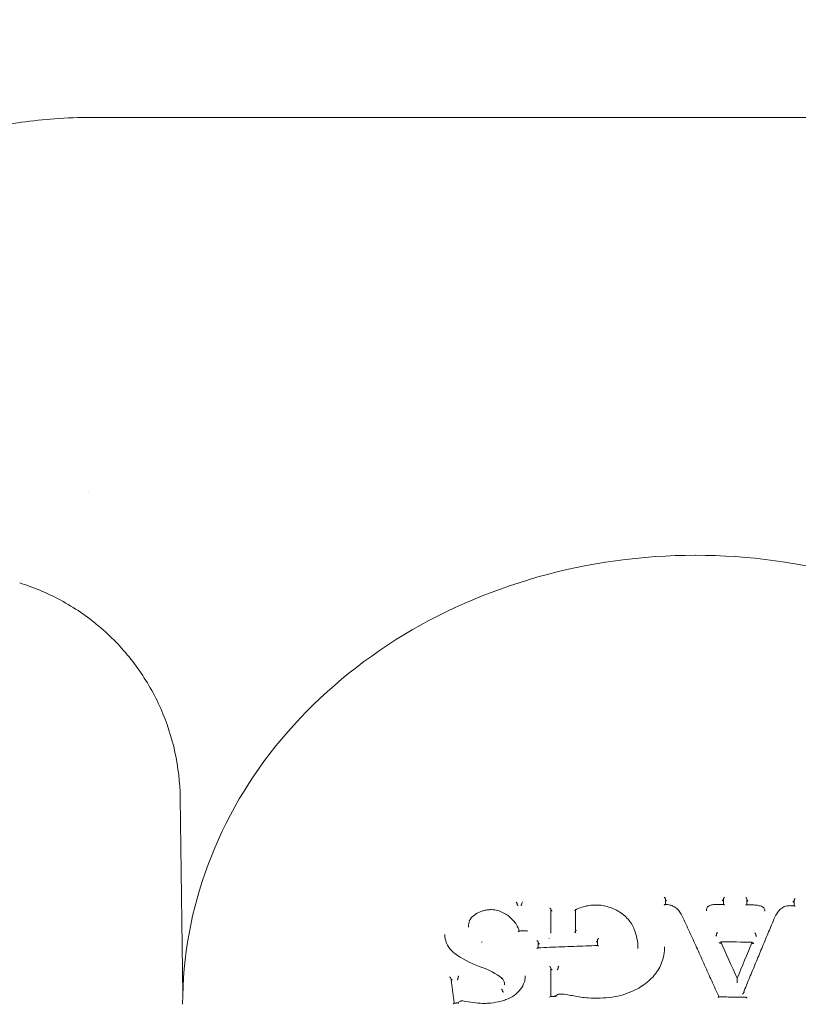
# Model space of a CAD drawing. Units: millimetres. Extents: x -3155 to 3107, y -6234 to 3950.
# Drawn here: x -1844 to -1775, y -86 to 0 of the extents above; entities that cross this region are included whole.
import ezdxf

# ---------------------------------------------------------------- set-up
doc = ezdxf.new("R2010")
doc.units = ezdxf.units.MM
doc.header["$LTSCALE"] = 0.2
doc.header["$MEASUREMENT"] = 0
doc.header["$PDMODE"] = 1
doc.layers.add('HAGS-Dim Plan', color=7, linetype='Continuous', lineweight=100)
doc.layers.add('HAGS-Plan', color=7, linetype='Continuous')
doc.styles.get("Standard").update_dxf_attribs({"font": 'g13f12d.shx', "height": 300})
doc.dimstyles.new('HAGS - Dim Plan', dxfattribs={"dimtxt": 300, "dimasz": 200, "dimexe": 0.18, "dimexo": 0.0625, "dimgap": 150, "dimtad": 0, "dimlfac": 0.001, "dimrnd": 0.01, "dimzin": 1, "dimdsep": 46, "dimtxsty": 'Standard', "dimblk": 'HAGS - Dim Plan arrow', "dimcen": 0.1, "dimse1": 1, "dimse2": 1, "dimclrd": 1, "dimadec": 0, "dimazin": 0, "dimtfac": 1, "dimtofl": 0, "dimtmove": 0, "dimatfit": 3, "dimfxl": 1, "dimtolj": 1, "dimtzin": 0, "dimarcsym": 0})

# ---------------------------------------------------------------- blocks, each defined once
blk = doc.blocks.new('HAGS - Dim Plan arrow')
at = {"color": 1, "lineweight": 0}
blk.add_lwpolyline([(0, 0, 0, 0.35, 0), (-1, 0, 0.015, 0.015, 0)], format="xyseb", dxfattribs=at)
blk = doc.blocks.new('*D7')
at = {"layer": 'Defpoints', "color": 0, "transparency": 16777216}
for p in [(1968.676, 0.157, 2346.989), (-1967.206, -0.05, 2345.306), (1968.676, -4874.582)]:
    blk.add_point(p, dxfattribs=at)
at = {"layer": 'HAGS-Dim Plan', "color": 1, "lineweight": -2, "transparency": 16777216}
for p, q in [((-1767.206, -4874.582), (-620.226, -4874.582)), ((1768.676, -4874.582), (621.695, -4874.582))]:
    blk.add_line(p, q, dxfattribs=at)
at = {"layer": 'HAGS-Dim Plan', "color": 1, "lineweight": -2, "transparency": 16777216, "xscale": 200, "yscale": 200, "zscale": 200, "rotation": 180}
blk.add_blockref('HAGS - Dim Plan arrow', (-1967.206, -4874.582), dxfattribs=at)
at = {"layer": 'HAGS-Dim Plan', "color": 1, "lineweight": -2, "transparency": 16777216, "xscale": 200, "yscale": 200, "zscale": 200}
blk.add_blockref('HAGS - Dim Plan arrow', (1968.676, -4874.582), dxfattribs=at)
at = {"layer": 'HAGS-Dim Plan', "color": 0, "transparency": 16777216, "insert": (0.735, -4874.582), "char_height": 300, "attachment_point": 5}
blk.add_mtext('\\A1;3.94m', dxfattribs=at)

msp = doc.modelspace()

# ---------------------------------------------------------------- linework, layer by layer
at = {"layer": 'HAGS-Plan', "lineweight": 0}
for p, q in [((-1837.282, -8.413), (-1731.282, -8.413)), ((-1829.272, -85.424), (-1829.499, -68.109)), ((-1799.934, -77.444), (-1799.934, -77.405)), ((-1799.526, -77.426), (-1799.526, -77.38)), ((-1786.929, -77.475), (-1786.929, -76.971)), ((-1781.836, -76.97), (-1781.836, -77.473)), ((-1779.784, -77.497), (-1779.784, -76.991)), ((-1775.631, -77.088), (-1775.631, -77.589)), ((-1796.97, -79.881), (-1796.97, -77.887)), ((-1794.807, -77.941), (-1794.807, -79.787)), ((-1783.318, -78.042), (-1783.318, -77.993)), ((-1778.202, -78.051), (-1778.202, -77.997)), ((-1804.207, -79.459), (-1804.207, -79.395)), ((-1796.967, -79.991), (-1796.967, -79.949)), ((-1794.819, -79.961), (-1794.819, -79.904)), ((-1782.431, -80.105), (-1782.431, -80.057)), ((-1779, -80.147), (-1779, -80.098)), ((-1803.029, -80.809), (-1803.029, -80.755)), ((-1798.082, -81.276), (-1798.082, -80.781)), ((-1797.129, -80.502), (-1797.129, -80.46)), ((-1797.129, -80.502), (-1797.129, -80.502)), ((-1792.88, -80.576), (-1792.88, -81.079)), ((-1782.072, -80.85), (-1782.072, -80.751)), ((-1779.314, -80.885), (-1779.314, -80.785)), ((-1789.337, -81.326), (-1789.337, -81.294)), ((-1796.97, -85.547), (-1796.97, -83.052)), ((-1796.342, -83.072), (-1796.342, -83.021)), ((-1805.119, -83.945), (-1805.119, -83.894)), ((-1801.031, -84.53), (-1801.031, -84.491)), ((-1780.63, -84.052), (-1780.63, -83.953)), ((-1801.224, -85.055), (-1801.224, -85.012)), ((-1780.081, -85.268), (-1780.081, -85.222))]:
    msp.add_line(p, q, dxfattribs=at)
at = {"layer": 'HAGS-Plan', "lineweight": 0, "extrusion": (0, 0, -1)}
for centre, major_axis, ratio, start_param, end_param in [((-1787.029, -76.887), (0.0963, -0.0955), 0.280367, -1.860699, -0.271148), ((-1799.539, -77.296), (0.0116, -0.0978), 0.068763, -0.659612, -0.524068), ((-1792.758, -77.634), (0.0073, 0.0997), 0.111958, -0.001005, 0.001036), ((-1781.936, -77.103), (-0.0964, -0.0956), 0.280737, 3.413133, 4.962208), ((-1779.683, -77.129), (0.0957, -0.0972), 0.299357, 1.344107, 2.846525), ((-1775.531, -77.003), (-0.0968, -0.094), 0.264108, 0.272403, 1.881427), ((-1775.531, -77.692), (0.0953, -0.0981), 0.308362, -2.834209, -1.818635), ((-1801.54, -78.138), (0.0329, 0.0944), 0.316963, -0.004019, 0.004113), ((-1785.851, -78.04), (0.0788, 0.0616), 0.441385, -0.004561, 0.00473), ((-1804.153, -78.814), (0.0851, -0.0533), 0.397545, 0.738884, 1.173433), ((-1797.956, -80.022), (-0.929, -0.382), 0.891622, -2.790748, -2.788943), ((-1782.499, -80.192), (-0.063, -0.0985), 0.243739, 3.511678, 5.077956), ((-1782.364, -79.971), (-0.0629, -0.0985), 0.243815, 0.370241, 1.954163), ((-1778.93, -80.235), (0.0649, -0.0995), 0.276426, 1.233942, 2.7618), ((-1779.032, -80.222), (-0.0275, -0.0885), 0.170526, -2.639884, -2.59486), ((-1798.182, -80.779), (0.0999, -0.0023), 0.498872, -0.097132, -0.01152), ((-1782.015, -154.779), (47.785, -140.203), 0.182598, -2.063685, -2.037086), ((-1780.21, -156.818), (43.997, 141.393), 0.1686, -1.082631, -1.056324), ((-1786.93, -81.702), (-0.0994, 0.0111), 0.495116, 0, 0.004269), ((-1797.07, -82.965), (0.0977, -0.0936), 0.22791, -1.872631, -0.309342), ((-1797.07, -83.052), (0.1, 0), 0.498943, -0.094266, 0), ((-1796.87, -83.181), (0.0978, -0.0937), 0.227699, 1.356751, 2.832471), ((-1796.362, -82.939), (0.0174, -0.0956), 0.103716, -0.593253, -0.518485), ((-1805.845, -83.947), (-0.0993, 0), 0.498949, -3.299983, -3.209151), ((-1805.633, -84.069), (0.111, -0.09), 0.208458, 1.274479, 1.419636), ((-1805.142, -83.813), (0.0198, -0.094), 0.1209, -0.654304, -0.521862), ((-1780.647, -84.094), (-0.0146, -0.0512), 0.173368, -2.594753, -2.515445), ((-1797.07, -85.652), (-0.096, -0.1), 0.286953, 1.775162, 2.850668), ((-1791.566, -85.694), (-0.0145, 0.0989), 0, -0.000002, 0.000073), ((-1782.296, -85.686), (-0.0645, -0.0986), 0.22332, 1.919632, 2.998715)]:
    msp.add_ellipse(centre, major_axis=major_axis, ratio=ratio, start_param=start_param, end_param=end_param, dxfattribs=at)
at = {"layer": 'HAGS-Plan', "lineweight": 0}
for centre, major_axis, ratio, start_param, end_param in [((-1781.736, -76.885), (-0.0963, -0.0955), 0.280946, -1.860009, -0.271812), ((-1779.884, -76.907), (0.0956, -0.0971), 0.299547, 0.295339, 1.836829), ((-1799.841, -77.444), (0.0922, -0.0005), 0.507012, -3.138871, -3.058676), ((-1799.613, -77.518), (-0.081, -0.1), 0.332221, 1.335945, 2.77182), ((-1799.439, -77.289), (-0.081, -0.1), 0.332372, -1.844508, -0.370018), ((-1799.513, -77.511), (0.0116, -0.0978), 0.068763, -2.617521, -2.48188), ((-1781.736, -77.574), (0.0959, -0.0967), 0.291774, 1.839258, 2.855522), ((-1779.884, -77.596), (-0.0965, -0.0951), 0.27306, -2.878917, -1.862788), ((-1778.394, -77.812), (0.0624, 0.0782), 0.328748, -0.005934, 0.006527), ((-1778.546, -78.023), (0.327, -0.123), 0.872912, 0.316656, 0.317333), ((-1776.933, -78.135), (-0.0805, 0.0593), 0.468029, -0.003686, 0.003812), ((-1803.978, -78.836), (0.0853, -0.0534), 0.397076, 1.967382, 3.185609), ((-1779.071, -80.01), (0.0648, -0.0995), 0.276493, 0.379968, 1.921927), ((-1778.969, -80.023), (-0.0275, -0.0885), 0.170524, -0.546696, -0.501704), ((-1797.982, -80.824), (0.1, -0.0023), 0.498838, -3.130269, -3.044648), ((-1792.78, -81.177), (0.0972, -0.0944), 0.246897, 1.863038, 2.906245), ((-1784.282, -154.653), (-148.139, 0), 0.498925, -1.604341, -1.585717), ((-1805.455, -81.859), (0.0594, 0.0804), 0.432899, -0.002115, 0.00206), ((-1798.182, -81.381), (-0.0951, -0.0997), 0.307486, -2.829991, -1.788146), ((-1796.87, -83.094), (0.1, 0), 0.498943, -3.141593, -3.047267), ((-1796.322, -83.154), (0.0174, -0.0955), 0.103864, -2.622862, -2.548036), ((-1805.858, -83.86), (0.111, -0.09), 0.208871, 0.309017, 1.868634), ((-1805.097, -84.025), (0.0198, -0.0937), 0.121398, -2.619048, -2.486404), ((-1794.987, -85.596), (0.0193, 0.0981), 0.181426, -0.002455, 0.002358), ((-1780.188, -85.269), (0.107, 0.001), 0.445759, -1.564828, -0.013023), ((-1779.975, -85.221), (0.107, 0.001), 0.44589, 1.540109, 3.128608), ((-1805.537, -86.238), (-0.083, -0.102), 0.31605, 3.430409, 4.503737), ((-1803.784, -86.18), (0.0155, 0.0988), 0.225958, -0.001681, 0.001635), ((-1800.884, -85.916), (-0.0326, 0.0945), 0.000008, 0, 0.000589)]:
    msp.add_ellipse(centre, major_axis=major_axis, ratio=ratio, start_param=start_param, end_param=end_param, dxfattribs=at)
for points, knots in [([(-1879.282, -41.709), (-1879.282, -41.379), (-1879.254, -40.91), (-1879.091, -39.709), (-1878.963, -38.995), (-1878.562, -37.369), (-1878.297, -36.464), (-1877.593, -34.512), (-1877.159, -33.466), (-1876.106, -31.291), (-1875.489, -30.16), (-1874.066, -27.869), (-1873.259, -26.704), (-1871.458, -24.391), (-1870.461, -23.237), (-1868.279, -20.977), (-1867.086, -19.866), (-1864.518, -17.732), (-1863.133, -16.705), (-1860.19, -14.778), (-1858.621, -13.877), (-1855.331, -12.243), (-1853.599, -11.512), (-1850.021, -10.262), (-1848.165, -9.743), (-1844.385, -8.95), (-1842.451, -8.676), (-1839.438, -8.453), (-1838.36, -8.413), (-1837.282, -8.413)], [0, 0, 0, 0, 6.584533, 6.584533, 12.753457, 12.753457, 18.600273, 18.600273, 24.217506, 24.217506, 29.638468, 29.638468, 34.928966, 34.928966, 40.161239, 40.161239, 45.441486, 45.441486, 50.824173, 50.824173, 56.34978, 56.34978, 62.018237, 62.018237, 67.793902, 67.793902, 73.628359, 73.628359, 76.861118, 76.861118, 76.861118, 76.861118]), ([(-1829.282, -86.234), (-1829.282, -82.071), (-1828.522, -77.909), (-1825.569, -70.009), (-1823.373, -66.274), (-1817.791, -59.604), (-1814.406, -56.669), (-1806.79, -51.865), (-1802.56, -49.996), (-1793.66, -47.482), (-1788.99, -46.838), (-1784.307, -46.835), (-1784.295, -46.835), (-1784.282, -46.835)], [1.570796, 1.570796, 1.570796, 1.570796, 1.884109, 1.884109, 2.198269, 2.198269, 2.512428, 2.512428, 2.826587, 2.826587, 3.140746, 3.140746, 3.141593, 3.141593, 3.141593, 3.141593]), ([(-1784.282, -46.835), (-1779.612, -46.835), (-1774.942, -47.475), (-1766.039, -49.982), (-1761.807, -51.849), (-1754.186, -56.647), (-1750.798, -59.579), (-1745.21, -66.245), (-1743.011, -69.979), (-1740.046, -77.887), (-1739.282, -82.06), (-1739.282, -86.234)], [3.141593, 3.141593, 3.141593, 3.141593, 3.455752, 3.455752, 3.769911, 3.769911, 4.08407, 4.08407, 4.39823, 4.39823, 4.712389, 4.712389, 4.712389, 4.712389]), ([(-1829.499, -68.109), (-1829.517, -66.771), (-1829.67, -65.428), (-1830.241, -62.804), (-1830.663, -61.51), (-1831.753, -59.045), (-1832.427, -57.863), (-1833.991, -55.668), (-1834.889, -54.645), (-1836.862, -52.81), (-1837.947, -51.988), (-1840.248, -50.587), (-1841.477, -50), (-1843.021, -49.446), (-1843.298, -49.353), (-1843.578, -49.267)], [0, 0, 0, 0, 4.014452, 4.014452, 8.0567, 8.0567, 12.09876, 12.09876, 16.140822, 16.140822, 20.182883, 20.182883, 24.224945, 24.224945, 25.103232, 25.103232, 25.103232, 25.103232]), ([(-1800.027, -77.266), (-1800.027, -77.266), (-1800.027, -77.267), (-1800.016, -77.275), (-1800.006, -77.285), (-1799.986, -77.307), (-1799.976, -77.32), (-1799.96, -77.344), (-1799.953, -77.355), (-1799.943, -77.374), (-1799.94, -77.38), (-1799.936, -77.392), (-1799.935, -77.397), (-1799.934, -77.401)], [-0.00009284, -0.00009284, -0.00009284, -0.00009284, 0, 0, 0.00449819, 0.00449819, 0.00924845, 0.00924845, 0.01342086, 0.01342086, 0.01618523, 0.01618523, 0.01870223, 0.01870223, 0.01870223, 0.01870223]), ([(-1799.934, -77.401), (-1799.934, -77.402), (-1799.934, -77.403), (-1799.934, -77.404), (-1799.934, -77.404), (-1799.934, -77.405)], [-0.0007518226, -0.0007518226, -0.0007518226, -0.0007518226, -0.000375844, -0.000375844, -0.0000000008, -0.0000000008, -0.0000000008, -0.0000000008]), ([(-1799.859, -77.581), (-1799.867, -77.569), (-1799.876, -77.557), (-1799.884, -77.544), (-1799.891, -77.534), (-1799.898, -77.523), (-1799.904, -77.513), (-1799.909, -77.504), (-1799.914, -77.495), (-1799.918, -77.487), (-1799.922, -77.479), (-1799.925, -77.472), (-1799.928, -77.465), (-1799.931, -77.459), (-1799.933, -77.452), (-1799.933, -77.448)], [0.0000021933, 0.0000021933, 0.0000021933, 0.0000021933, 0.0000502806, 0.0000502806, 0.0000502806, 0.0000867268, 0.0000867268, 0.0000867268, 0.0001175381, 0.0001175381, 0.0001175381, 0.0001464387, 0.0001464387, 0.0001464387, 0.0001754848, 0.0001754848, 0.0001754848, 0.0001754848]), ([(-1794.797, -77.925), (-1794.452, -77.761), (-1794.073, -77.643), (-1793.536, -77.556), (-1793.38, -77.539), (-1793.185, -77.529), (-1793.146, -77.528), (-1792.988, -77.524), (-1792.869, -77.527), (-1792.751, -77.534)], [0, 0, 0, 0, 1.165878, 1.165878, 1.63338, 1.63338, 1.752017, 1.752017, 2.109071, 2.109071, 2.109071, 2.109071]), ([(-1792.751, -77.534), (-1792.356, -77.567), (-1791.965, -77.656), (-1791.239, -77.937), (-1790.896, -78.135), (-1790.313, -78.613), (-1790.065, -78.9), (-1789.792, -79.362), (-1789.717, -79.52), (-1789.657, -79.683)], [0, 0, 0, 0, 1.19454, 1.19454, 2.419793, 2.419793, 3.643509, 3.643509, 4.238099, 4.238099, 4.238099, 4.238099]), ([(-1787.031, -77.524), (-1787.03, -77.524), (-1787.03, -77.524), (-1787.022, -77.516), (-1787.01, -77.507), (-1786.987, -77.491), (-1786.977, -77.484), (-1786.958, -77.477), (-1786.951, -77.475), (-1786.945, -77.475)], [-0.000086425, -0.000086425, -0.000086425, -0.000086425, 0, 0, 0.003587983, 0.003587983, 0.006633876, 0.006633876, 0.009381641, 0.009381641, 0.009381641, 0.009381641]), ([(-1786.945, -77.475), (-1786.903, -77.475), (-1786.862, -77.476), (-1786.695, -77.488), (-1786.571, -77.51), (-1786.322, -77.581), (-1786.197, -77.633), (-1786.084, -77.698)], [0, 0, 0, 0, 0.1247405, 0.1247405, 0.5012847, 0.5012847, 0.9116257, 0.9116257, 0.9116257, 0.9116257]), ([(-1786.929, -77.02), (-1786.929, -77.02), (-1786.929, -77.02), (-1786.929, -77.025), (-1786.927, -77.031), (-1786.921, -77.047), (-1786.916, -77.056), (-1786.902, -77.079), (-1786.891, -77.092), (-1786.864, -77.123), (-1786.848, -77.14), (-1786.831, -77.154)], [0.01881371, 0.01881371, 0.01881371, 0.01881371, 0.01892652, 0.01892652, 0.02187641, 0.02187641, 0.02549362, 0.02549362, 0.03033902, 0.03033902, 0.03623875, 0.03623875, 0.03623875, 0.03623875]), ([(-1783.284, -77.795), (-1783.269, -77.756), (-1783.246, -77.721), (-1783.203, -77.672), (-1783.186, -77.656), (-1783.168, -77.641)], [0, 0, 0, 0, 0.1334954, 0.1334954, 0.2066207, 0.2066207, 0.2066207, 0.2066207]), ([(-1783.168, -77.64), (-1783.107, -77.596), (-1783.037, -77.561), (-1782.91, -77.517), (-1782.854, -77.504), (-1782.797, -77.497)], [0, 0, 0, 0, 0.2368095, 0.2368095, 0.4091667, 0.4091667, 0.4091667, 0.4091667]), ([(-1782.797, -77.497), (-1782.729, -77.486), (-1782.661, -77.479), (-1782.558, -77.472), (-1782.523, -77.47), (-1782.471, -77.469), (-1782.454, -77.469), (-1782.419, -77.469), (-1782.402, -77.469), (-1782.384, -77.469)], [0.0000235, 0.0000235, 0.0000235, 0.0000235, 0.2063775, 0.2063775, 0.3104404, 0.3104404, 0.3625825, 0.3625825, 0.4147558, 0.4147558, 0.4147558, 0.4147558]), ([(-1782.384, -77.469), (-1782.347, -77.469), (-1782.309, -77.47), (-1782.234, -77.47), (-1782.196, -77.47), (-1782.121, -77.471), (-1782.084, -77.471), (-1782.008, -77.472), (-1781.971, -77.472), (-1781.896, -77.473), (-1781.858, -77.473), (-1781.82, -77.473)], [4.725209545, 4.725209545, 4.725209545, 4.725209545, 4.725971734, 4.725971734, 4.726733922, 4.726733922, 4.727496111, 4.727496111, 4.7282583, 4.7282583, 4.729020488, 4.729020488, 4.729020488, 4.729020488]), ([(-1779.797, -77.497), (-1779.782, -77.497), (-1779.768, -77.497), (-1779.739, -77.498), (-1779.724, -77.498), (-1779.695, -77.498), (-1779.681, -77.499), (-1779.651, -77.499), (-1779.637, -77.499), (-1779.608, -77.5), (-1779.593, -77.5), (-1779.579, -77.5)], [4.742694301, 4.742694301, 4.742694301, 4.742694301, 4.742989583, 4.742989583, 4.743284866, 4.743284866, 4.743580149, 4.743580149, 4.743875432, 4.743875432, 4.744170715, 4.744170715, 4.744170715, 4.744170715]), ([(-1779.579, -77.5), (-1779.47, -77.501), (-1779.362, -77.505), (-1779.146, -77.518), (-1779.037, -77.527), (-1778.93, -77.54)], [0, 0, 0, 0, 0.3246579, 0.3246579, 0.6505073, 0.6505073, 0.6505073, 0.6505073]), ([(-1778.613, -77.6), (-1778.54, -77.618), (-1778.469, -77.647), (-1778.38, -77.699), (-1778.355, -77.716), (-1778.331, -77.734)], [0, 0, 0, 0, 0.2267405, 0.2267405, 0.3193425, 0.3193425, 0.3193425, 0.3193425]), ([(-1778.331, -77.734), (-1778.3, -77.76), (-1778.273, -77.79), (-1778.232, -77.857), (-1778.217, -77.894), (-1778.204, -77.953), (-1778.202, -77.975), (-1778.202, -77.997)], [0, 0, 0, 0, 0.1253521, 0.1253521, 0.2498902, 0.2498902, 0.3215486, 0.3215486, 0.3215486, 0.3215486]), ([(-1776.714, -77.786), (-1776.607, -77.717), (-1776.486, -77.664), (-1776.231, -77.594), (-1776.095, -77.577), (-1775.952, -77.578), (-1775.944, -77.578), (-1775.93, -77.579), (-1775.924, -77.579), (-1775.9, -77.58), (-1775.882, -77.581), (-1775.864, -77.582)], [0, 0, 0, 0, 0.4025285, 0.4025285, 0.8082674, 0.8082674, 0.8322339, 0.8322339, 0.8502214, 0.8502214, 0.9042173, 0.9042173, 0.9042173, 0.9042173]), ([(-1775.864, -77.582), (-1775.848, -77.583), (-1775.831, -77.583), (-1775.797, -77.584), (-1775.781, -77.585), (-1775.747, -77.586), (-1775.73, -77.586), (-1775.697, -77.587), (-1775.68, -77.588), (-1775.647, -77.589), (-1775.63, -77.589), (-1775.613, -77.59)], [4.769289705, 4.769289705, 4.769289705, 4.769289705, 4.769629928, 4.769629928, 4.76997019, 4.76997019, 4.770310453, 4.770310453, 4.770650715, 4.770650715, 4.770990977, 4.770990977, 4.770990977, 4.770990977]), ([(-1775.731, -77.265), (-1775.715, -77.251), (-1775.699, -77.236), (-1775.672, -77.206), (-1775.661, -77.193), (-1775.646, -77.171), (-1775.641, -77.161), (-1775.634, -77.146), (-1775.632, -77.14), (-1775.631, -77.134), (-1775.631, -77.134), (-1775.631, -77.133)], [0.0006194, 0.0006194, 0.0006194, 0.0006194, 0.00756008, 0.00756008, 0.01350365, 0.01350365, 0.01793834, 0.01793834, 0.0215536, 0.0215536, 0.02193386, 0.02193386, 0.02193386, 0.02193386]), ([(-1804.062, -78.781), (-1803.928, -78.612), (-1803.762, -78.46), (-1803.392, -78.212), (-1803.185, -78.113), (-1802.863, -78.01), (-1802.753, -77.983), (-1802.585, -77.954), (-1802.528, -77.947), (-1802.45, -77.939), (-1802.429, -77.937), (-1802.376, -77.933), (-1802.344, -77.931), (-1802.216, -77.927), (-1802.119, -77.929), (-1801.847, -77.953), (-1801.672, -77.989), (-1801.508, -78.043)], [0, 0, 0, 0, 0.685933, 0.685933, 1.362622, 1.362622, 1.701392, 1.701392, 1.873281, 1.873281, 1.937697, 1.937697, 2.034334, 2.034334, 2.32484, 2.32484, 2.868863, 2.868863, 2.868863, 2.868863]), ([(-1801.507, -78.044), (-1801.186, -78.16), (-1800.886, -78.326), (-1800.372, -78.735), (-1800.153, -78.985), (-1799.888, -79.431), (-1799.807, -79.616), (-1799.749, -79.807)], [0, 0, 0, 0, 1.081324, 1.081324, 2.174582, 2.174582, 2.867289, 2.867289, 2.867289, 2.867289]), ([(-1796.97, -77.886), (-1796.97, -77.882), (-1796.971, -77.878), (-1796.975, -77.868), (-1796.978, -77.863), (-1796.989, -77.848), (-1796.997, -77.839), (-1797.017, -77.82), (-1797.028, -77.811), (-1797.057, -77.791), (-1797.071, -77.784), (-1797.078, -77.78), (-1797.078, -77.78), (-1797.078, -77.78)], [0, 0, 0, 0, 0.00235387, 0.00235387, 0.00492632, 0.00492632, 0.00896222, 0.00896222, 0.01338165, 0.01338165, 0.01940449, 0.01940449, 0.01951986, 0.01951986, 0.01951986, 0.01951986]), ([(-1796.87, -78.032), (-1796.881, -78.025), (-1796.893, -78.018), (-1796.915, -78.002), (-1796.927, -77.992), (-1796.945, -77.974), (-1796.953, -77.965), (-1796.962, -77.951), (-1796.965, -77.946), (-1796.969, -77.937), (-1796.969, -77.933), (-1796.97, -77.93)], [0.000001, 0.000001, 0.000001, 0.000001, 0.00407848, 0.00407848, 0.00844726, 0.00844726, 0.01242261, 0.01242261, 0.0147823, 0.0147823, 0.01695533, 0.01695533, 0.01695533, 0.01695533]), ([(-1794.807, -77.999), (-1794.807, -78.002), (-1794.808, -78.005), (-1794.81, -78.01), (-1794.812, -78.012), (-1794.82, -78.017), (-1794.827, -78.018), (-1794.845, -78.018), (-1794.855, -78.016), (-1794.882, -78.008), (-1794.896, -78.002), (-1794.899, -78), (-1794.9, -78), (-1794.9, -78)], [-0.003875094, -0.003875094, -0.003875094, -0.003875094, -0.003462453, -0.003462453, -0.003017527, -0.003017527, -0.002144658, -0.002144658, -0.001272229, -0.001272229, 0, 0, 0.000074212, 0.000074212, 0.000074212, 0.000074212]), ([(-1794.714, -77.941), (-1794.716, -77.94), (-1794.718, -77.939), (-1794.731, -77.933), (-1794.741, -77.93), (-1794.76, -77.924), (-1794.769, -77.922), (-1794.786, -77.922), (-1794.794, -77.923), (-1794.802, -77.928), (-1794.804, -77.93), (-1794.806, -77.935), (-1794.807, -77.938), (-1794.807, -77.941)], [-0.01638196, -0.01638196, -0.01638196, -0.01638196, -0.01562784, -0.01562784, -0.01197509, -0.01197509, -0.00821147, -0.00821147, -0.00409083, -0.00409083, -0.00196953, -0.00196953, -0.00000171, -0.00000171, -0.00000171, -0.00000171]), ([(-1804.207, -79.395), (-1804.207, -79.232), (-1804.176, -79.066), (-1804.101, -78.866), (-1804.083, -78.825), (-1804.064, -78.784)], [0, 0, 0, 0, 0.5597899, 0.5597899, 0.7092652, 0.7092652, 0.7092652, 0.7092652]), ([(-1785.365, -78.671), (-1785.156, -79.124), (-1784.947, -79.579), (-1784.529, -80.492), (-1784.319, -80.95), (-1783.901, -81.869), (-1783.692, -82.331), (-1783.274, -83.257), (-1783.065, -83.721), (-1782.648, -84.652), (-1782.439, -85.119), (-1782.231, -85.587)], [6.25853565, 6.25853565, 6.25853565, 6.25853565, 6.27009705, 6.27009705, 6.28165845, 6.28165845, 6.29321986, 6.29321986, 6.30478126, 6.30478126, 6.31630921, 6.31630921, 6.31630921, 6.31630921]), ([(-1780.079, -85.213), (-1779.901, -84.777), (-1779.722, -84.342), (-1779.365, -83.475), (-1779.186, -83.043), (-1778.829, -82.183), (-1778.65, -81.754), (-1778.293, -80.898), (-1778.115, -80.472), (-1777.757, -79.623), (-1777.579, -79.2), (-1777.4, -78.778)], [6.26726043, 6.26726043, 6.26726043, 6.26726043, 6.27799453, 6.27799453, 6.28872862, 6.28872862, 6.29946272, 6.29946272, 6.31019681, 6.31019681, 6.3209309, 6.3209309, 6.3209309, 6.3209309]), ([(-1806.278, -80.104), (-1806.278, -80.362), (-1806.227, -80.619), (-1806.034, -81.093), (-1805.888, -81.316), (-1805.611, -81.606), (-1805.508, -81.696), (-1805.396, -81.778)], [0, 0, 0, 0, 0.914525, 0.914525, 1.828963, 1.828963, 2.29414, 2.29414, 2.29414, 2.29414]), ([(-1799.834, -79.86), (-1799.834, -79.86), (-1799.834, -79.86), (-1799.825, -79.85), (-1799.816, -79.84), (-1799.798, -79.825), (-1799.788, -79.818), (-1799.773, -79.81), (-1799.767, -79.808), (-1799.762, -79.808)], [-0.01769815, -0.01769815, -0.01769815, -0.01769815, -0.01761049, -0.01761049, -0.01334673, -0.01334673, -0.00889887, -0.00889887, -0.00541223, -0.00541223, -0.00541223, -0.00541223]), ([(-1799.123, -79.775), (-1799.165, -79.777), (-1799.208, -79.779), (-1799.293, -79.784), (-1799.336, -79.786), (-1799.421, -79.79), (-1799.464, -79.792), (-1799.549, -79.797), (-1799.591, -79.799), (-1799.677, -79.803), (-1799.719, -79.806), (-1799.762, -79.808)], [1.671190993, 1.671190993, 1.671190993, 1.671190993, 1.67205905, 1.67205905, 1.672927107, 1.672927107, 1.673795163, 1.673795163, 1.67466322, 1.67466322, 1.675531277, 1.675531277, 1.675531277, 1.675531277]), ([(-1799.03, -79.819), (-1799.03, -79.819), (-1799.031, -79.818), (-1799.043, -79.81), (-1799.054, -79.803), (-1799.075, -79.79), (-1799.085, -79.785), (-1799.104, -79.778), (-1799.113, -79.775), (-1799.121, -79.775), (-1799.122, -79.775), (-1799.123, -79.775)], [-0.00021553, -0.00021553, -0.00021553, -0.00021553, 0, 0, 0.00459084, 0.00459084, 0.00894314, 0.00894314, 0.01354278, 0.01354278, 0.0140821, 0.0140821, 0.0140821, 0.0140821]), ([(-1794.818, -79.869), (-1794.821, -79.872), (-1794.825, -79.874), (-1794.829, -79.877), (-1794.836, -79.88), (-1794.844, -79.884), (-1794.854, -79.886), (-1794.863, -79.888), (-1794.874, -79.89), (-1794.885, -79.89), (-1794.89, -79.89), (-1794.895, -79.89), (-1794.9, -79.89)], [0.0000467111, 0.0000467111, 0.0000467111, 0.0000467111, 0.00006698, 0.00006698, 0.00006698, 0.0001005424, 0.0001005424, 0.0001005424, 0.0001342381, 0.0001342381, 0.0001342381, 0.0001492388, 0.0001492388, 0.0001492388, 0.0001492388]), ([(-1794.714, -79.746), (-1794.714, -79.746), (-1794.714, -79.746), (-1794.726, -79.746), (-1794.738, -79.746), (-1794.761, -79.75), (-1794.771, -79.753), (-1794.789, -79.761), (-1794.796, -79.766), (-1794.803, -79.776), (-1794.805, -79.78), (-1794.806, -79.784)], [-0.01503468, -0.01503468, -0.01503468, -0.01503468, -0.01497107, -0.01497107, -0.01139436, -0.01139436, -0.00752465, -0.00752465, -0.00366047, -0.00366047, -0.00103891, -0.00103891, -0.00103891, -0.00103891]), ([(-1803.03, -80.754), (-1803.03, -80.755), (-1803.03, -80.755), (-1803.03, -80.755), (-1803.03, -80.755), (-1803.03, -80.755)], [-0.0001692661, -0.0001692661, -0.0001692661, -0.0001692661, -0.0000848591, -0.0000848591, -0.000000228, -0.000000228, -0.000000228, -0.000000228]), ([(-1798.083, -80.777), (-1798.083, -80.773), (-1798.085, -80.768), (-1798.09, -80.756), (-1798.094, -80.75), (-1798.106, -80.732), (-1798.115, -80.72), (-1798.136, -80.695), (-1798.147, -80.683), (-1798.169, -80.661), (-1798.18, -80.65), (-1798.191, -80.641), (-1798.191, -80.64), (-1798.192, -80.64)], [0.00000012, 0.00000012, 0.00000012, 0.00000012, 0.00246136, 0.00246136, 0.00523494, 0.00523494, 0.00946822, 0.00946822, 0.01365021, 0.01365021, 0.017776, 0.017776, 0.01785716, 0.01785716, 0.01785716, 0.01785716]), ([(-1798.101, -81.277), (-1797.753, -81.261), (-1797.404, -81.245), (-1796.707, -81.215), (-1796.359, -81.201), (-1795.661, -81.173), (-1795.312, -81.16), (-1794.614, -81.135), (-1794.265, -81.123), (-1793.567, -81.1), (-1793.218, -81.089), (-1792.869, -81.079)], [4.61893902, 4.61893902, 4.61893902, 4.61893902, 4.62602579, 4.62602579, 4.63311256, 4.63311256, 4.64019933, 4.64019933, 4.6472861, 4.6472861, 4.65437287, 4.65437287, 4.65437287, 4.65437287]), ([(-1798.082, -80.826), (-1798.081, -80.83), (-1798.08, -80.834), (-1798.075, -80.844), (-1798.072, -80.85), (-1798.062, -80.866), (-1798.054, -80.877), (-1798.035, -80.9), (-1798.024, -80.911), (-1798.003, -80.932), (-1797.993, -80.942), (-1797.982, -80.951)], [-0.01882805, -0.01882805, -0.01882805, -0.01882805, -0.01631707, -0.01631707, -0.01353193, -0.01353193, -0.00889531, -0.00889531, -0.00443593, -0.00443593, -0.00000917, -0.00000917, -0.00000917, -0.00000917]), ([(-1792.88, -80.633), (-1792.88, -80.637), (-1792.881, -80.641), (-1792.884, -80.652), (-1792.886, -80.659), (-1792.895, -80.676), (-1792.903, -80.689), (-1792.921, -80.714), (-1792.931, -80.726), (-1792.958, -80.755), (-1792.972, -80.767), (-1792.973, -80.768), (-1792.974, -80.768), (-1792.974, -80.768)], [0.000001, 0.000001, 0.000001, 0.000001, 0.00220366, 0.00220366, 0.00465114, 0.00465114, 0.00894371, 0.00894371, 0.01295946, 0.01295946, 0.0193496, 0.0193496, 0.02050095, 0.02050095, 0.02050095, 0.02050095]), ([(-1792.785, -80.44), (-1792.786, -80.44), (-1792.786, -80.44), (-1792.797, -80.45), (-1792.807, -80.461), (-1792.828, -80.483), (-1792.838, -80.495), (-1792.856, -80.52), (-1792.864, -80.533), (-1792.873, -80.55), (-1792.876, -80.557), (-1792.879, -80.568), (-1792.88, -80.572), (-1792.88, -80.576)], [-0.0000927, -0.0000927, -0.0000927, -0.0000927, 0, 0, 0.00451637, 0.00451637, 0.00914176, 0.00914176, 0.01408728, 0.01408728, 0.01693084, 0.01693084, 0.01948686, 0.01948686, 0.01948686, 0.01948686]), ([(-1782.072, -80.851), (-1782.072, -80.854), (-1782.073, -80.856), (-1782.076, -80.861), (-1782.08, -80.863), (-1782.092, -80.865), (-1782.102, -80.864), (-1782.132, -80.857), (-1782.155, -80.848), (-1782.193, -80.83), (-1782.205, -80.823), (-1782.218, -80.816)], [-0.0263743, -0.0263743, -0.0263743, -0.0263743, -0.02402128, -0.02402128, -0.01980756, -0.01980756, -0.01377164, -0.01377164, -0.00451225, -0.00451225, -0.00002936, -0.00002936, -0.00002936, -0.00002936]), ([(-1779.314, -80.886), (-1779.314, -80.888), (-1779.313, -80.89), (-1779.31, -80.895), (-1779.307, -80.897), (-1779.295, -80.899), (-1779.286, -80.898), (-1779.257, -80.891), (-1779.235, -80.883), (-1779.2, -80.865), (-1779.188, -80.859), (-1779.176, -80.852), (-1779.176, -80.851), (-1779.175, -80.851)], [-0.02555507, -0.02555507, -0.02555507, -0.02555507, -0.02351192, -0.02351192, -0.01928974, -0.01928974, -0.01327642, -0.01327642, -0.0041542, -0.0041542, 0, 0, 0.00024578, 0.00024578, 0.00024578, 0.00024578]), ([(-1788.519, -84.299), (-1788.153, -84.002), (-1787.838, -83.65), (-1787.352, -82.887), (-1787.177, -82.465), (-1787.061, -81.922), (-1787.042, -81.807), (-1787.029, -81.691)], [0.000032, 0.000032, 0.000032, 0.000032, 1.48914, 1.48914, 2.998621, 2.998621, 3.404529, 3.404529, 3.404529, 3.404529]), ([(-1803.332, -82.886), (-1802.654, -83.089), (-1802.013, -83.401), (-1801.386, -83.853), (-1801.312, -83.909), (-1801.239, -83.966)], [0, 0, 0, 0, 2.218255, 2.218255, 2.521171, 2.521171, 2.521171, 2.521171]), ([(-1796.267, -82.882), (-1796.268, -82.883), (-1796.268, -82.883), (-1796.277, -82.893), (-1796.286, -82.904), (-1796.303, -82.926), (-1796.311, -82.939), (-1796.325, -82.963), (-1796.331, -82.976), (-1796.338, -82.993), (-1796.339, -82.999), (-1796.341, -83.009), (-1796.342, -83.014), (-1796.342, -83.018)], [-0.01723052, -0.01723052, -0.01723052, -0.01723052, -0.01714955, -0.01714955, -0.01295818, -0.01295818, -0.00865933, -0.00865933, -0.00431552, -0.00431552, -0.00205904, -0.00205904, -0.00000003, -0.00000003, -0.00000003, -0.00000003]), ([(-1805.12, -83.886), (-1805.12, -83.883), (-1805.12, -83.878), (-1805.118, -83.869), (-1805.117, -83.864), (-1805.112, -83.846), (-1805.106, -83.833), (-1805.093, -83.808), (-1805.086, -83.796), (-1805.071, -83.774), (-1805.063, -83.763), (-1805.054, -83.753), (-1805.054, -83.753), (-1805.054, -83.753)], [0.00000004, 0.00000004, 0.00000004, 0.00000004, 0.00186675, 0.00186675, 0.00389481, 0.00389481, 0.00829087, 0.00829087, 0.01241494, 0.01241494, 0.0164412, 0.0164412, 0.01651921, 0.01651921, 0.01651921, 0.01651921]), ([(-1796.414, -83.211), (-1796.412, -83.209), (-1796.41, -83.207), (-1796.401, -83.196), (-1796.393, -83.186), (-1796.378, -83.165), (-1796.371, -83.154), (-1796.358, -83.13), (-1796.352, -83.118), (-1796.346, -83.1), (-1796.344, -83.094), (-1796.342, -83.084), (-1796.342, -83.08), (-1796.342, -83.076)], [-0.00080983, -0.00080983, -0.00080983, -0.00080983, 0, 0, 0.00383972, 0.00383972, 0.00775654, 0.00775654, 0.01212553, 0.01212553, 0.01435917, 0.01435917, 0.01639995, 0.01639995, 0.01639995, 0.01639995]), ([(-1805.451, -86.131), (-1805.47, -85.989), (-1805.489, -85.847), (-1805.528, -85.557), (-1805.548, -85.41), (-1805.587, -85.116), (-1805.607, -84.969), (-1805.647, -84.675), (-1805.666, -84.529), (-1805.706, -84.236), (-1805.726, -84.089), (-1805.746, -83.943)], [6.27143951, 6.27143951, 6.27143951, 6.27143951, 6.27480325, 6.27480325, 6.27829305, 6.27829305, 6.28178286, 6.28178286, 6.28527267, 6.28527267, 6.28876248, 6.28876248, 6.28876248, 6.28876248]), ([(-1805.635, -84.105), (-1805.641, -84.1), (-1805.648, -84.095), (-1805.665, -84.081), (-1805.676, -84.071), (-1805.697, -84.051), (-1805.708, -84.04), (-1805.724, -84.022), (-1805.73, -84.014), (-1805.736, -84.006), (-1805.737, -84.005), (-1805.737, -84.004)], [-0.04576042, -0.04576042, -0.04576042, -0.04576042, -0.0424322, -0.0424322, -0.03686499, -0.03686499, -0.03097813, -0.03097813, -0.02680805, -0.02680805, -0.0260922, -0.0260922, -0.0260922, -0.0260922]), ([(-1805.183, -84.086), (-1805.181, -84.084), (-1805.18, -84.082), (-1805.171, -84.071), (-1805.164, -84.061), (-1805.151, -84.04), (-1805.144, -84.029), (-1805.132, -84.005), (-1805.127, -83.992), (-1805.122, -83.975), (-1805.121, -83.969), (-1805.119, -83.96), (-1805.119, -83.956), (-1805.119, -83.952)], [-0.00077432, -0.00077432, -0.00077432, -0.00077432, 0, 0, 0.0036854, 0.0036854, 0.0074431, 0.0074431, 0.01187448, 0.01187448, 0.01386963, 0.01386963, 0.01570992, 0.01570992, 0.01570992, 0.01570992]), ([(-1801.237, -83.968), (-1801.237, -83.968), (-1801.237, -83.968), (-1801.237, -83.968), (-1801.241, -83.965), (-1801.245, -83.962), (-1801.251, -83.962), (-1801.257, -83.961), (-1801.263, -83.962), (-1801.271, -83.964), (-1801.278, -83.966), (-1801.286, -83.97), (-1801.295, -83.975), (-1801.302, -83.98), (-1801.31, -83.986), (-1801.318, -83.992)], [0.0000334081, 0.0000334081, 0.0000334081, 0.0000334081, 0.0000335006, 0.0000335006, 0.0000335006, 0.0000669994, 0.0000669994, 0.0000669994, 0.0001005268, 0.0001005268, 0.0001005268, 0.0001341337, 0.0001341337, 0.0001341337, 0.0001655184, 0.0001655184, 0.0001655184, 0.0001655184]), ([(-1801.237, -83.968), (-1801.174, -84.037), (-1801.123, -84.117), (-1801.051, -84.292), (-1801.031, -84.392), (-1801.031, -84.491)], [0, 0, 0, 0, 0.305786, 0.305786, 0.6354568, 0.6354568, 0.6354568, 0.6354568]), ([(-1801.145, -84.014), (-1801.153, -84.021), (-1801.161, -84.027), (-1801.169, -84.031), (-1801.173, -84.034), (-1801.177, -84.036), (-1801.18, -84.037)], [-0.00000539686, -0.00000539686, -0.00000539686, -0.00000539686, 0.00002596732, 0.00002596732, 0.00002596732, 0.00004207032, 0.00004207032, 0.00004207032, 0.00004207032]), ([(-1800.916, -85.822), (-1800.658, -85.734), (-1800.41, -85.608), (-1799.98, -85.301), (-1799.79, -85.118), (-1799.489, -84.719), (-1799.373, -84.497), (-1799.258, -84.138), (-1799.23, -84.002), (-1799.217, -83.866)], [0.00003, 0.00003, 0.00003, 0.00003, 0.81975, 0.81975, 1.624003, 1.624003, 2.425747, 2.425747, 2.896793, 2.896793, 2.896793, 2.896793]), ([(-1791.581, -85.595), (-1790.949, -85.503), (-1790.322, -85.319), (-1789.309, -84.85), (-1788.891, -84.594), (-1788.519, -84.299)], [0, 0, 0, 0, 1.91707, 1.91707, 3.410951, 3.410951, 3.410951, 3.410951]), ([(-1780.628, -84.346), (-1780.629, -84.311), (-1780.629, -84.275), (-1780.63, -84.2), (-1780.63, -84.164), (-1780.631, -84.12), (-1780.631, -84.103), (-1780.631, -84.081), (-1780.63, -84.073), (-1780.63, -84.061), (-1780.63, -84.057), (-1780.63, -84.054), (-1780.63, -84.054), (-1780.63, -84.054)], [-0.09172191, -0.09172191, -0.09172191, -0.09172191, -0.07564285, -0.07564285, -0.05878959, -0.05878959, -0.05034145, -0.05034145, -0.04569683, -0.04569683, -0.04267311, -0.04267311, -0.04254859, -0.04254859, -0.04254859, -0.04254859]), ([(-1801.224, -85.012), (-1801.225, -85.007), (-1801.227, -85.001), (-1801.231, -84.994), (-1801.234, -84.987), (-1801.239, -84.979), (-1801.245, -84.972), (-1801.251, -84.964), (-1801.258, -84.955), (-1801.265, -84.947), (-1801.272, -84.939), (-1801.281, -84.931), (-1801.289, -84.924), (-1801.296, -84.917), (-1801.303, -84.911), (-1801.311, -84.906)], [0, 0, 0, 0, 0.0000334544, 0.0000334544, 0.0000334544, 0.0000669056, 0.0000669056, 0.0000669056, 0.0001004084, 0.0001004084, 0.0001004084, 0.0001340461, 0.0001340461, 0.0001340461, 0.0001627893, 0.0001627893, 0.0001627893, 0.0001627893]), ([(-1801.224, -85.056), (-1801.224, -85.055), (-1801.224, -85.055), (-1801.224, -85.055), (-1801.224, -85.055), (-1801.224, -85.055)], [0.0000015074, 0.0000015074, 0.0000015074, 0.0000015074, 0.0000891142, 0.0000891142, 0.0001777228, 0.0001777228, 0.0001777228, 0.0001777228]), ([(-1801.138, -85.161), (-1801.139, -85.161), (-1801.139, -85.161), (-1801.14, -85.16), (-1801.146, -85.156), (-1801.16, -85.144), (-1801.165, -85.139), (-1801.18, -85.125), (-1801.188, -85.115), (-1801.203, -85.097), (-1801.21, -85.088), (-1801.217, -85.075), (-1801.22, -85.07), (-1801.223, -85.062), (-1801.224, -85.059), (-1801.224, -85.056)], [-0.01810014, -0.01810014, -0.01810014, -0.01810014, -0.01756048, -0.01756048, -0.01424864, -0.01424864, -0.01204644, -0.01204644, -0.00818257, -0.00818257, -0.00431643, -0.00431643, -0.00208625, -0.00208625, -0.00000003, -0.00000003, -0.00000003, -0.00000003]), ([(-1796.576, -85.531), (-1796.543, -85.49), (-1796.503, -85.453), (-1796.413, -85.393), (-1796.361, -85.369), (-1796.282, -85.346), (-1796.255, -85.341), (-1796.219, -85.335), (-1796.21, -85.334), (-1796.194, -85.333), (-1796.187, -85.333), (-1796.18, -85.332), (-1796.179, -85.332), (-1796.176, -85.332), (-1796.173, -85.332), (-1796.163, -85.331), (-1796.155, -85.331), (-1796.138, -85.331), (-1796.129, -85.332), (-1796.12, -85.332)], [0.0011388, 0.0011388, 0.0011388, 0.0011388, 0.1640399, 0.1640399, 0.3312149, 0.3312149, 0.4135153, 0.4135153, 0.4403711, 0.4403711, 0.46062, 0.46062, 0.4625239, 0.4625239, 0.4706246, 0.4706246, 0.4949326, 0.4949326, 0.5216355, 0.5216355, 0.5216355, 0.5216355]), ([(-1794.968, -85.498), (-1794.553, -85.586), (-1794.127, -85.645), (-1792.998, -85.726), (-1792.28, -85.698), (-1791.581, -85.595)], [0, 0, 0, 0, 1.296095, 1.296095, 3.418039, 3.418039, 3.418039, 3.418039]), ([(-1805.12, -86.107), (-1805.143, -86.109), (-1805.166, -86.111), (-1805.212, -86.114), (-1805.235, -86.116), (-1805.282, -86.119), (-1805.305, -86.121), (-1805.351, -86.124), (-1805.374, -86.126), (-1805.421, -86.129), (-1805.444, -86.131), (-1805.467, -86.132)], [1.712032501, 1.712032501, 1.712032501, 1.712032501, 1.71250624, 1.71250624, 1.712979979, 1.712979979, 1.713453718, 1.713453718, 1.713927457, 1.713927457, 1.714401196, 1.714401196, 1.714401196, 1.714401196]), ([(-1805.12, -86.107), (-1805.091, -86.071), (-1805.055, -86.039), (-1804.974, -85.986), (-1804.929, -85.966), (-1804.858, -85.945), (-1804.835, -85.94), (-1804.805, -85.936), (-1804.8, -85.936), (-1804.793, -85.935), (-1804.791, -85.935), (-1804.789, -85.935), (-1804.788, -85.935), (-1804.785, -85.934), (-1804.783, -85.934), (-1804.773, -85.933), (-1804.766, -85.933), (-1804.738, -85.932), (-1804.716, -85.933), (-1804.692, -85.935), (-1804.689, -85.936), (-1804.686, -85.936)], [0.0004593, 0.0004593, 0.0004593, 0.0004593, 0.1443044, 0.1443044, 0.2909425, 0.2909425, 0.3637661, 0.3637661, 0.3793291, 0.3793291, 0.3851645, 0.3851645, 0.3873528, 0.3873528, 0.3944783, 0.3944783, 0.4158601, 0.4158601, 0.4801439, 0.4801439, 0.4898008, 0.4898008, 0.4898008, 0.4898008]), ([(-1805.12, -86.107), (-1805.118, -86.107), (-1805.116, -86.109), (-1805.109, -86.118), (-1805.104, -86.124), (-1805.093, -86.139), (-1805.087, -86.147), (-1805.081, -86.157), (-1805.081, -86.157), (-1805.081, -86.157)], [-0.01170065, -0.01170065, -0.01170065, -0.01170065, -0.00785763, -0.00785763, -0.00384196, -0.00384196, 0, 0, 0.00007028, 0.00007028, 0.00007028, 0.00007028]), ([(-1803.769, -86.081), (-1803.504, -86.125), (-1803.232, -86.149), (-1802.824, -86.156), (-1802.688, -86.154), (-1802.451, -86.141), (-1802.349, -86.133), (-1801.941, -86.089), (-1801.635, -86.032), (-1801.195, -85.913), (-1801.055, -85.87), (-1800.916, -85.822)], [0, 0, 0, 0, 0.82797, 0.82797, 1.238714, 1.238714, 1.546661, 1.546661, 2.473837, 2.473837, 2.913595, 2.913595, 2.913595, 2.913595]), ([(-1796.986, -85.548), (-1796.959, -85.547), (-1796.931, -85.546), (-1796.876, -85.543), (-1796.849, -85.542), (-1796.794, -85.54), (-1796.767, -85.539), (-1796.712, -85.536), (-1796.684, -85.535), (-1796.63, -85.533), (-1796.602, -85.532), (-1796.575, -85.531)], [4.626463609, 4.626463609, 4.626463609, 4.626463609, 4.627021444, 4.627021444, 4.62757928, 4.62757928, 4.628137115, 4.628137115, 4.62869495, 4.62869495, 4.629252786, 4.629252786, 4.629252786, 4.629252786]), ([(-1796.531, -85.581), (-1796.531, -85.581), (-1796.531, -85.581), (-1796.538, -85.571), (-1796.544, -85.563), (-1796.556, -85.547), (-1796.561, -85.54), (-1796.57, -85.532), (-1796.573, -85.53), (-1796.575, -85.531)], [-0.00007219, -0.00007219, -0.00007219, -0.00007219, 0, 0, 0.00383227, 0.00383227, 0.00808111, 0.00808111, 0.011748, 0.011748, 0.011748, 0.011748]), ([(-1782.235, -85.587), (-1782.079, -85.588), (-1781.923, -85.589), (-1781.61, -85.591), (-1781.454, -85.593), (-1781.141, -85.596), (-1780.985, -85.598), (-1780.672, -85.601), (-1780.516, -85.603), (-1780.203, -85.608), (-1780.047, -85.61), (-1779.89, -85.612)], [4.72621601, 4.72621601, 4.72621601, 4.72621601, 4.72938516, 4.72938516, 4.73255431, 4.73255431, 4.73572346, 4.73572346, 4.73889261, 4.73889261, 4.74206176, 4.74206176, 4.74206176, 4.74206176]), ([(-1779.761, -85.667), (-1779.762, -85.666), (-1779.763, -85.666), (-1779.775, -85.658), (-1779.787, -85.651), (-1779.824, -85.631), (-1779.847, -85.622), (-1779.875, -85.614), (-1779.884, -85.612), (-1779.89, -85.612)], [-0.000249, -0.000249, -0.000249, -0.000249, 0, 0, 0.00436886, 0.00436886, 0.01357028, 0.01357028, 0.01844072, 0.01844072, 0.01844072, 0.01844072])]:
    msp.add_open_spline(points, degree=3, knots=knots, dxfattribs=at)
for points in [[(-1837.583, -41.348), (-1837.583, -41.348), (-1837.583, -41.348), (-1837.583, -41.348)], [(-1786.084, -77.698), (-1786.083, -77.698), (-1786.083, -77.699), (-1786.083, -77.699)], [(-1786.083, -77.699), (-1785.964, -77.776), (-1785.857, -77.872), (-1785.772, -77.979)], [(-1783.168, -77.641), (-1783.168, -77.641), (-1783.168, -77.641), (-1783.168, -77.64)], [(-1778.93, -77.54), (-1778.822, -77.549), (-1778.716, -77.57), (-1778.613, -77.6)], [(-1775.631, -77.088), (-1775.631, -77.088), (-1775.631, -77.087), (-1775.631, -77.087)], [(-1775.631, -77.133), (-1775.631, -77.133), (-1775.631, -77.132), (-1775.631, -77.132)], [(-1796.97, -77.886), (-1796.97, -77.887), (-1796.97, -77.887), (-1796.97, -77.887)], [(-1796.97, -77.929), (-1796.97, -77.929), (-1796.97, -77.929), (-1796.97, -77.93)], [(-1785.772, -77.979), (-1785.607, -78.195), (-1785.469, -78.428), (-1785.365, -78.672)], [(-1783.318, -77.993), (-1783.318, -77.927), (-1783.307, -77.859), (-1783.285, -77.796)], [(-1783.285, -77.796), (-1783.285, -77.795), (-1783.284, -77.795), (-1783.284, -77.795)], [(-1777.401, -78.778), (-1777.303, -78.532), (-1777.173, -78.295), (-1777.014, -78.076)], [(-1777.014, -78.076), (-1776.932, -77.966), (-1776.83, -77.868), (-1776.714, -77.786)], [(-1776.714, -77.786), (-1776.714, -77.786), (-1776.714, -77.786), (-1776.714, -77.786)], [(-1796.97, -79.88), (-1796.968, -79.902), (-1796.967, -79.925), (-1796.967, -79.948)], [(-1794.819, -79.902), (-1794.819, -79.863), (-1794.815, -79.823), (-1794.806, -79.784)], [(-1794.819, -79.904), (-1794.819, -79.903), (-1794.819, -79.903), (-1794.819, -79.902)], [(-1789.657, -79.683), (-1789.447, -80.187), (-1789.337, -80.735), (-1789.337, -81.279)], [(-1803.029, -80.809), (-1803.029, -80.809), (-1803.029, -80.809), (-1803.029, -80.81)], [(-1787.029, -81.69), (-1787.009, -81.523), (-1786.999, -81.355), (-1786.999, -81.187)], [(-1782.072, -80.851), (-1782.072, -80.851), (-1782.072, -80.851), (-1782.072, -80.85)], [(-1779.314, -80.886), (-1779.314, -80.886), (-1779.314, -80.885), (-1779.314, -80.885)], [(-1805.395, -81.778), (-1804.786, -82.233), (-1804.083, -82.61), (-1803.331, -82.886)], [(-1799.217, -83.867), (-1799.215, -83.828), (-1799.214, -83.788), (-1799.214, -83.75)], [(-1801.224, -85.012), (-1801.224, -85.012), (-1801.224, -85.012), (-1801.224, -85.012)], [(-1796.12, -85.332), (-1795.907, -85.335), (-1795.693, -85.359), (-1795.487, -85.403)], [(-1795.487, -85.403), (-1795.314, -85.435), (-1795.141, -85.467), (-1794.968, -85.498)], [(-1780.081, -85.221), (-1780.081, -85.221), (-1780.081, -85.221), (-1780.081, -85.222)], [(-1780.081, -85.268), (-1780.081, -85.268), (-1780.081, -85.269), (-1780.081, -85.269)], [(-1804.686, -85.936), (-1804.381, -85.987), (-1804.075, -86.035), (-1803.769, -86.081)]]:
    msp.add_open_spline(points, degree=3, dxfattribs=at)

# ---------------------------------------------------------------- dimensions: what is measured, and where the dimension line sits
at = {"layer": 'HAGS-Dim Plan'}
dim = msp.add_linear_dim(base=(1968.676, -4874.582, 2), p1=(-1967.206, -0.05, 2347.306), p2=(1968.676, 0.157, 2348.989), dimstyle='HAGS - Dim Plan', override={"dimpost": 'm'}, dxfattribs=at)
dim.commit()
dim.dimension.update_dxf_attribs({"geometry": '*D7', "text_midpoint": (0.735, -4874.582, 2), "dimtype": 160})

doc.saveas('drawing.dxf')
